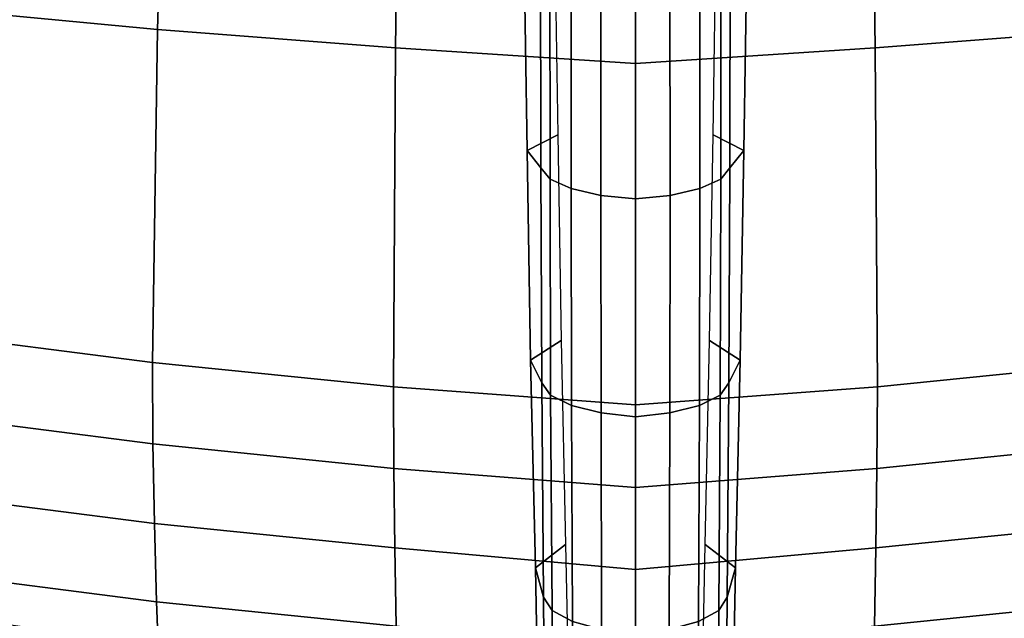
# Model space of a CAD drawing. Units: millimetres. Extents: x 592 to 53433, y -96 to 81661.
# Drawn here: x 834 to 988, y 19 to 113 of the extents above; entities that cross this region are included whole.
import ezdxf

# ---------------------------------------------------------------- set-up
doc = ezdxf.new("R2010")
doc.units = ezdxf.units.MM
doc.header["$LTSCALE"] = 200
for name, color, linetype in [('72_HWAP_CG_D3_SWT_SEAT-SHELL', 7, 'Continuous'), ('72_HWAP_CG_D3_SWT_SEATSE', 7, 'Continuous'), ('72_HWAP_CG_D3_SWT_SEATUSHION', 7, 'Continuous'), ('72_HWAP_INSERT', 7, 'Continuous')]:
    doc.layers.add(name, color=color, linetype=linetype)

# ---------------------------------------------------------------- blocks, each defined once
blk = doc.blocks.new('72HCCG3SWT_BASE')
mesh = blk.add_polymesh((2, 9))
for k, corner in enumerate([(0.3170908004613011, 0.009976727245771144, 0.08509380119078366), (0.2859430890548538, 0.01026790952630563, 0.09615805278197985), (0.2543543786396185, 0.01090756975452223, 0.1058872990990562), (0.2224882244308901, 0.01160589915571109, 0.1146621509604946), (0.1903521794806693, 0.01214588740845102, 0.1224029289447683), (0.157983797002089, 0.01263227482832008, 0.1291090024086396), (0.1253888873443429, 0.0128687149151574, 0.1346262876275846), (0.09261663158486044, 0.01287445604236837, 0.1389769525979017), (0.05974163809878519, 0.01261319221509893, 0.14246145945123), (0.3218588977297259, 0.01477419637512867, 0.08313730803200003), (0.2902029327678974, 0.01501780038734069, 0.09471777093629082), (0.2580242332255693, 0.01564179775471075, 0.1047490754077733), (0.2255531765404157, 0.01637728360628898, 0.1137813648196425), (0.1928080614461578, 0.01692705897733049, 0.1217778124797931), (0.1598110773084045, 0.01745152607452383, 0.1286614550767468), (0.1265849264264034, 0.01769907572224838, 0.1343541018366038), (0.09317028096074864, 0.01771244666440452, 0.1388206519059894), (0.05964480639295289, 0.01745307614180547, 0.1423576693622901)]):
    mesh.set_mesh_vertex(divmod(k, 9), corner)
mesh = blk.add_polymesh((2, 9))
for k, corner in enumerate([(0.3218588977297259, 0.01477419637512867, 0.08313730803200003), (0.2902029327678974, 0.01501780038734069, 0.09471777093629082), (0.2580242332255693, 0.01564179775471075, 0.1047490754077733), (0.2255531765404157, 0.01637728360628898, 0.1137813648196425), (0.1928080614461578, 0.01692705897733049, 0.1217778124797931), (0.1598110773084045, 0.01745152607452383, 0.1286614550767468), (0.1265849264264034, 0.01769907572224838, 0.1343541018366038), (0.09317028096074864, 0.01771244666440452, 0.1388206519059894), (0.05964480639295289, 0.01745307614180547, 0.1423576693622901), (0.3289747134795107, 0.01416121898421352, 0.09318434529880004), (0.2959120695768434, 0.0141044907294372, 0.1063492611326454), (0.2626122415226746, 0.0143425070172043, 0.1188980856520833), (0.2291247223106438, 0.01462706451752638, 0.1309380383377468), (0.1955154266415775, 0.01476920826996775, 0.1426356367572731), (0.1617624753239397, 0.01483461660745888, 0.1539133469217239), (0.1280063235735724, 0.01445694933534014, 0.1651752257973096), (0.0942424597419631, 0.01368459045852433, 0.1763938229766677), (0.0604778137858375, 0.0124930298078425, 0.1875733644747701)]):
    mesh.set_mesh_vertex(divmod(k, 9), corner)
mesh = blk.add_polymesh((9, 9))
for k, corner in enumerate([(0.06047780640074052, -0.01249306555837393, 0.1875733644747702), (0.09424245508080276, -0.01368459032505598, 0.1763938245224681), (0.1280063195790717, -0.0144569492674691, 0.1651752271276371), (0.1617624719951891, -0.01483461659563545, 0.1539133480324251), (0.195515423982215, -0.01476920828588391, 0.1426356376577775), (0.2291247203261264, -0.01462706452582552, 0.1309380390409604), (0.2626122402052715, -0.01434250703107409, 0.118898086136738), (0.2959120689220072, -0.014104490732052, 0.1063492613853572), (0.3289747134795107, -0.01416121898421352, 0.09318434529880004), (0.06175405481189955, -0.01118637885167573, 0.1917753900987135), (0.0955596355374837, -0.01228259096490092, 0.1806177442088762), (0.1294314120727904, -0.01300725539465475, 0.1694568677085486), (0.1633401297949604, -0.01337887670911186, 0.1582765940122578), (0.1972679737218641, -0.01334936404145992, 0.1470924312882458), (0.2310521620047439, -0.01324971037479372, 0.1354883803215096), (0.2646922471899416, -0.01301601680995645, 0.1235300328161625), (0.298099987943715, -0.01281713511718863, 0.1110389289599929), (0.3312035646358709, -0.01287607383312661, 0.09789590701318038), (0.06286292596632848, -0.008380711106724448, 0.1952141119788841), (0.0967003172540899, -0.009210264020794057, 0.1840791451576067), (0.1306559587374068, -0.009768640083166247, 0.1729780594150001), (0.1646832441756487, -0.01006699501613184, 0.1618823174699953), (0.1987470072022006, -0.01006640012212756, 0.1507950569927484), (0.2326671145847286, -0.01001304960061589, 0.1392879082713154), (0.2664257674859982, -0.009856124959924273, 0.1274140925171335), (0.2999173731877818, -0.009719868031766055, 0.1149827794205505), (0.3330527606767646, -0.009769253948547885, 0.1018624367460355), (0.06367400537419599, -0.004496333492738813, 0.1974951519826804), (0.09753269389420893, -0.004940026291023969, 0.186372926970343), (0.1315444836691313, -0.00523994898901492, 0.1753054339566801), (0.1656511512192083, -0.005401699840945184, 0.1642571851665674), (0.1998059132674825, -0.005404135840080926, 0.153224368055344), (0.2338170196703686, -0.005378395529760382, 0.1417716626978676), (0.2676550546830185, -0.005296985688573841, 0.1299453400984068), (0.3012028086773171, -0.005225911203183387, 0.1175476197334053), (0.3343594937296075, -0.00525293225950918, 0.1044400191558733), (0.06402831259219965, 4.114638954888505e-06, 0.1982442747414827), (0.09790200705765528, 4.016892262370675e-06, 0.1871262049668673), (0.1319533591577056, 3.711861722877074e-06, 0.1760696674585926), (0.1661159597010737, 3.280630153312813e-06, 0.1650369074708356), (0.2003348400758114, 2.786309778457507e-06, 0.1540218458083392), (0.2344100648051608, 2.292007138748886e-06, 0.1425868958972203), (0.2683040328111019, 1.860800693975762e-06, 0.1307760620999193), (0.3018913491314379, 1.555808694320149e-06, 0.1183892972433298), (0.3350630405093398, 1.440121309315145e-06, 0.1052858522337153), (0.06367206251707103, 0.004499782781067552, 0.1974889493354802), (0.09753087889794188, 0.004943507431676153, 0.1863671416983331), (0.1315430081522209, 0.005243419434805219, 0.1753007506129597), (0.1656501557572483, 0.005405155203106915, 0.1642540596902496), (0.1998054681466783, 0.005407573947763922, 0.1532230284117602), (0.2338171248893559, 0.005381816418548624, 0.141772108882279), (0.2676556399569563, 0.00530039154421047, 0.1299473441498288), (0.3012037334319757, 0.00522930644092412, 0.1175507257191645), (0.3343605471054616, 0.00525632346796101, 0.104443543177214), (0.06286446056583372, 0.008390588298198054, 0.1952206266704056), (0.09670179563636339, 0.009219907561373475, 0.1840854173686179), (0.1306572933872303, 0.009777572965958825, 0.1729836953091122), (0.1646843758080649, 0.01007492321275549, 0.1618870536852209), (0.198747906171775, 0.0100731766416402, 0.1507987618401834), (0.2326677808887325, 0.01001867447837412, 0.1392905817420869), (0.2664262307716854, 0.00986074520199054, 0.1274158663082847), (0.2999176927442022, 0.00972377769301147, 0.1149839169061257), (0.3330530254379482, 0.009772894077400451, 0.1018633329875776), (0.06175249542138772, 0.01118232485168846, 0.1917695280968009), (0.09555818910257585, 0.01227907829286323, 0.1806122128072937), (0.1294302693850113, 0.01300507519067651, 0.1694522118116814), (0.1633394167952247, 0.01337858037618389, 0.1582731758202166), (0.1972677533772185, 0.0133512273046108, 0.1470904318905686), (0.2310524343115503, 0.01325373326926638, 0.1354877997063997), (0.2646929491838819, 0.01302192362595633, 0.123530689904903), (0.298100993688422, 0.01282437447832763, 0.1110404615685033), (0.3312046852279309, 0.01288381864060284, 0.09789777186597325), (0.0604778137858375, 0.0124930298078425, 0.1875733644747701), (0.0942424597419631, 0.01368459045852433, 0.1763938229766677), (0.1280063235735724, 0.01445694933534014, 0.1651752257973096), (0.1617624753239397, 0.01483461660745888, 0.1539133469217239), (0.1955154266415775, 0.01476920826996775, 0.1426356367572731), (0.2291247223106438, 0.01462706451752638, 0.1309380383377468), (0.2626122415226746, 0.0143425070172043, 0.1188980856520833), (0.2959120695768434, 0.0141044907294372, 0.1063492611326454), (0.3289747134795107, 0.01416121898421352, 0.09318434529880004)]):
    mesh.set_mesh_vertex(divmod(k, 9), corner)
mesh = blk.add_polymesh((2, 9))
for k, corner in enumerate([(0.05974163809878519, -0.01261319221509893, 0.14246145945123), (0.09261663158486044, -0.01287445604236837, 0.1389769525979017), (0.1253888873443429, -0.0128687149151574, 0.1346262876275846), (0.157983797002089, -0.01263227482832008, 0.1291090024086396), (0.1903521794806693, -0.01214588740845102, 0.1224029289447683), (0.2224882244308901, -0.01160589915571109, 0.1146621509604946), (0.2543543786396185, -0.01090756975452223, 0.1058872990990562), (0.2859430890548538, -0.01026790952630563, 0.09615805278197985), (0.3170908004613011, -0.009976727245771144, 0.08509380119078366), (0.05964480639295289, -0.01745307614180547, 0.1423576693622901), (0.09317028096074864, -0.01771244666440452, 0.1388206519059894), (0.1265849264264034, -0.01769907572224838, 0.1343541018366038), (0.1598110773084045, -0.01745152607452383, 0.1286614550767468), (0.1928080614461578, -0.01692705897733049, 0.1217778124797931), (0.2255531765404157, -0.01637728360628898, 0.1137813648196425), (0.2580242332255693, -0.01564179775471075, 0.1047490754077733), (0.2902029327678974, -0.01501780038734069, 0.09471777093629082), (0.3218588977297259, -0.01477419637512867, 0.08313730803200003)]):
    mesh.set_mesh_vertex(divmod(k, 9), corner)
mesh = blk.add_polymesh((2, 9))
for k, corner in enumerate([(0.05964480639295289, -0.01745307614180547, 0.1423576693622901), (0.09317028096074864, -0.01771244666440452, 0.1388206519059894), (0.1265849264264034, -0.01769907572224838, 0.1343541018366038), (0.1598110773084045, -0.01745152607452383, 0.1286614550767468), (0.1928080614461578, -0.01692705897733049, 0.1217778124797931), (0.2255531765404157, -0.01637728360628898, 0.1137813648196425), (0.2580242332255693, -0.01564179775471075, 0.1047490754077733), (0.2902029327678974, -0.01501780038734069, 0.09471777093629082), (0.3218588977297259, -0.01477419637512867, 0.08313730803200003), (0.06047780640074052, -0.01249306555837393, 0.1875733644747702), (0.09424245508080276, -0.01368459032505598, 0.176393824522468), (0.1280063195790717, -0.0144569492674691, 0.1651752271276371), (0.1617624719951891, -0.01483461659563545, 0.1539133480324251), (0.195515423982215, -0.01476920828588391, 0.1426356376577775), (0.2291247203261264, -0.01462706452582552, 0.1309380390409604), (0.2626122402052715, -0.01434250703107409, 0.118898086136738), (0.2959120689220072, -0.014104490732052, 0.1063492613853572), (0.3289747134795107, -0.01416121898421352, 0.09318434529880004)]):
    mesh.set_mesh_vertex(divmod(k, 9), corner)
blk = doc.blocks.new('72HCCG3SWT_SEAT')
mesh = blk.add_polymesh((19, 13))
for k, corner in enumerate([(-0.1073448770021059, 0.1857452536902429, 0.5388044089798), (-0.1131814354134804, 0.1551447405802264, 0.5367271408334111), (-0.1180971463354581, 0.1243660977540912, 0.5349184670073905), (-0.1220001281308214, 0.09343108644259246, 0.5333258874097436), (-0.1248220895276972, 0.06236915683416555, 0.5319416837273375), (-0.126538681189686, 0.03121215826752177, 0.5309381255521071), (-0.1271167799632167, -4.547473508864641e-13, 0.530545313983345), (-0.126538681189686, -0.03121215826752177, 0.5309381255521071), (-0.1248220895276972, -0.06236915683416555, 0.5319416837273375), (-0.1220001281308214, -0.09343108644259246, 0.5333258874097436), (-0.1180971463354581, -0.1243660977540912, 0.5349184670073905), (-0.1131814354134804, -0.1551447405802264, 0.5367271408334111), (-0.1073448770021059, -0.1857452536902429, 0.5388044089798), (-0.1037390533310827, 0.1939942746289489, 0.5395902172332674), (-0.1089563298173744, 0.1624916691695262, 0.5371472602047691), (-0.1127373441750024, 0.1302309886516468, 0.5349639994898764), (-0.1152486916616908, 0.09752875070205391, 0.5330156303487122), (-0.1166776717800531, 0.06470659201750095, 0.5313264358438334), (-0.1172484756098129, 0.03208720586587788, 0.5300885788621861), (-0.1171782716360212, 4.547473508864641e-13, 0.5295792522150751), (-0.1172484756098129, -0.03208720586587788, 0.5300885788621861), (-0.1166776717800531, -0.06470659201750095, 0.5313264358438334), (-0.1152486916616908, -0.09752875070205391, 0.5330156303487122), (-0.1127373441750024, -0.1302309886516468, 0.5349639994898764), (-0.1089563298173744, -0.1624916691695262, 0.5371472602047691), (-0.1037390533310827, -0.1939942746289489, 0.5395902172332674), (-0.09728645010454784, 0.2002971329281991, 0.5405008220756664), (-0.1019177255266186, 0.1676873308030054, 0.5373752582948653), (-0.1051434553660329, 0.1343596836214829, 0.5346726783953009), (-0.1071165696730532, 0.1006211182034349, 0.5323377758204989), (-0.1080043532774653, 0.06677802668696131, 0.5303738050682811), (-0.1079954717993132, 0.03313490410619124, 0.528925262683362), (-0.1072754209503728, 2.705746737774462e-11, 0.5282815116522219), (-0.1079954717993132, -0.03313490410619124, 0.528925262683362), (-0.1080043532774653, -0.06677802668696131, 0.5303738050682811), (-0.1071165696730532, -0.1006211182034349, 0.5323377758204989), (-0.1051434553660329, -0.1343596836214829, 0.5346726783953009), (-0.1019177255266186, -0.1676873308030054, 0.5373752582948653), (-0.09728645010454784, -0.2002971329281991, 0.5405008220756664), (-0.08914894461031508, 0.2041578284920433, 0.5414088066897862), (-0.09331836966703122, 0.1706217306427789, 0.5376059825596476), (-0.09629919173721646, 0.1366793691512385, 0.5343974494828242), (-0.09813756263838513, 0.1024924043247211, 0.5316933892840209), (-0.0988876395040279, 0.06821630803608514, 0.5294720180941007), (-0.09860944946649397, 0.03400170138002068, 0.5278261563133227), (-0.09736370244263526, -2.944489096989855e-11, 0.5270533273011188), (-0.09860944946649397, -0.03400170138002068, 0.5278261563133227), (-0.0988876395040279, -0.06821630803608514, 0.5294720180941007), (-0.09813756263838513, -0.1024924043247211, 0.5316933892840209), (-0.09629919173721646, -0.1366793691512385, 0.5343974494828242), (-0.09331836966703122, -0.1706217306427789, 0.5376059825596476), (-0.08914894461031508, -0.2041578284920433, 0.5414088066897862), (-0.0801536964627303, 0.205116837488049, 0.5420994356208), (-0.08410442479998892, 0.1712186481715889, 0.5379236734846261), (-0.08695201331920543, 0.1371442511945133, 0.5343224307091173), (-0.08870065182873077, 0.1029450625977688, 0.5312390213140383), (-0.08935964933243667, 0.06866374010087384, 0.5286890996488876), (-0.08893713447605478, 0.03433674806581166, 0.5267908162519376), (-0.08744366991004426, -4.547473508864641e-13, 0.5258942230374), (-0.08893713447605478, -0.03433674806581166, 0.5267908162518784), (-0.08935964933243667, -0.06866374010087384, 0.5286890996488876), (-0.08870065182873077, -0.1029450625977688, 0.5312390213140383), (-0.08695201331920543, -0.1371442511945133, 0.5343224307091173), (-0.08410442479998892, -0.1712186481715889, 0.5379236734846261), (-0.0801536964627303, -0.205116837488049, 0.5420994356208001), (-0.03327659067872446, 0.2068231292131486, 0.5454382530356157), (-0.03610234659299749, 0.1726916659665676, 0.5407292698766607), (-0.0375924599834434, 0.1383414955965918, 0.535940613071201), (-0.03794434819201342, 0.1038414564217192, 0.5313391716473629), (-0.03736081498300337, 0.06924991621428944, 0.5272773859260721), (-0.03604289648046688, 0.03461810839485224, 0.5242293160713837), (-0.0341943423795783, 4.547473508864641e-13, 0.5228880631323424), (-0.03604289648046688, -0.03461810839485224, 0.5242293160713837), (-0.03736081498300337, -0.06924991621428944, 0.5272773859260721), (-0.03794434819201342, -0.1038414564217192, 0.5313391716473629), (-0.0375924599834434, -0.1383414955965918, 0.535940613071201), (-0.03610234659299749, -0.1726916659665676, 0.5407292698766607), (-0.03327659067872446, -0.2068231292131486, 0.5454382530356157), (0.0135917120405793, 0.2089850490471008, 0.5486286804549033), (0.01287884734665568, 0.1744262387143181, 0.5435447090192691), (0.01303357218966994, 0.139776229209815, 0.5381826778396142), (0.01390005526673121, 0.1050305362423387, 0.5328998652547604), (0.01531641079145629, 0.07016992441083403, 0.5281721283040044), (0.01712398882136767, 0.03516567147835303, 0.5246447530057979), (0.0191607269234737, -4.547473508864641e-13, 0.5231499150356217), (0.01712398882136767, -0.03516567147835303, 0.5246447530057979), (0.01531641079145629, -0.07016992441083403, 0.5281721283040044), (0.01390005526673121, -0.1050305362423387, 0.5328998652547604), (0.01303357218966994, -0.139776229209815, 0.5381826778396142), (0.01287884734665568, -0.1744262387143181, 0.5435447090192691), (0.0135917120405793, -0.2089850490471008, 0.5486286804549033), (0.06046503940797265, 0.2119971935046578, 0.5508838739064644), (0.06235450743724869, 0.1768678950211324, 0.5454428890062657), (0.06428645732421501, 0.1417907522949235, 0.5396616493779548), (0.06626743901415466, 0.1066771643459106, 0.5339170859929189), (0.06829707949145813, 0.07141821435197926, 0.528747644152995), (0.07038015024681954, 0.03589244042564133, 0.5249233500160139), (0.07251710168657155, 4.547473508864641e-13, 0.5233593228004815), (0.07038015024681954, -0.03589244042564133, 0.5249233500160139), (0.06829707949145813, -0.07141821435197926, 0.528747644152995), (0.06626743901415466, -0.1066771643459106, 0.5339170859929189), (0.06428645732421501, -0.1417907522949235, 0.5396616493779548), (0.06235450743724869, -0.1768678950211324, 0.5454428890062657), (0.06046503940797265, -0.2119971935046578, 0.5508838739064644), (0.1072280510088603, 0.216746006528524, 0.5522778754281731), (0.1117273498607574, 0.180917577778132, 0.5466004553858117), (0.1154552700400018, 0.1450916965401348, 0.5407014531148496), (0.1185751191655982, 0.1091921267325233, 0.5348870184774378), (0.1212424134173489, 0.07311675169921728, 0.5296677512961531), (0.1236197221464863, 0.03674785148905357, 0.5258479841264018), (0.1258643850233057, 4.547473508864641e-13, 0.5243353459879152), (0.1236197221464863, -0.03674785148905357, 0.5258479841264018), (0.1212424134173489, -0.07311675169921728, 0.5296677512961531), (0.1185751191655982, -0.1091921267325233, 0.5348870184774378), (0.1154552700400018, -0.1450916965401348, 0.5407014531148496), (0.1117273498607574, -0.180917577778132, 0.5466004553858117), (0.1072280510088603, -0.216746006528524, 0.5522778754281731), (0.1539987551345803, 0.2215715738811923, 0.5519552880758795), (0.1606172178753695, 0.1851184908209689, 0.5462362974877841), (0.1660056579576121, 0.1484995023895408, 0.5405974651699909), (0.1703642645397849, 0.1117130303125577, 0.5351852669971376), (0.173884767277741, 0.0747273351784088, 0.530383656211961), (0.1767674172037914, 0.03749272179607033, 0.5269181279260566), (0.1792065367499163, -4.547473508864641e-13, 0.5255853224873808), (0.1767674172037914, -0.03749272179607033, 0.5269181279260566), (0.173884767277741, -0.0747273351784088, 0.530383656211961), (0.1703642645397849, -0.1117130303125577, 0.5351852669971376), (0.1660056579576121, -0.1484995023895408, 0.5405974651699909), (0.1606172178753695, -0.1851184908209689, 0.5462362974877841), (0.1539987551345803, -0.2215715738811923, 0.5519552880758795), (0.200850656460716, 0.2238673290020188, 0.5489074194669), (0.2086034005324109, 0.1871373080564354, 0.5434148312577017), (0.2153725880161801, 0.1501333863438958, 0.538487643414174), (0.2211581988522084, 0.1129041558343715, 0.5340261892680336), (0.2259514862566903, 0.07546633513527468, 0.5301814904821273), (0.2297528121011965, 0.03781774608046362, 0.527465234242738), (0.2325563300910289, 3.410605131648481e-13, 0.5264473924811767), (0.2297528121011965, -0.03781774608046362, 0.5274652342428158), (0.2259514862566903, -0.07546633513527468, 0.5301814904821898), (0.2211581988522084, -0.1129041558343715, 0.5340261892680336), (0.2153725880161801, -0.1501333863438958, 0.538487643414174), (0.2086034005324109, -0.1871373080564354, 0.543414831257708), (0.200850656460716, -0.2238673290020188, 0.5489074194669), (0.2135213461388048, 0.2239077357933184, 0.5474437472605721), (0.2212665159186145, 0.1872110983576931, 0.5420175384960856), (0.2280409960576435, 0.1501871165123703, 0.5372397011081258), (0.2338402500613483, 0.1129113543524909, 0.5329684354200125), (0.2386509056213981, 0.07542782330415321, 0.5293092809473137), (0.2424786931715062, 0.03776153607350352, 0.5267418451579721), (0.2454724975573299, -1.057287590811029e-11, 0.5260565309269757), (0.2424786931715062, -0.03776153607350352, 0.5267418451579721), (0.2386509056213981, -0.07542782330415321, 0.5293092809473137), (0.2338402500613483, -0.1129113543524909, 0.5329684354200125), (0.2280409960576435, -0.1501871165123703, 0.5372397011081258), (0.2212665159186145, -0.1872110983576931, 0.5420175384960856), (0.2135213461388048, -0.2239077357933184, 0.5474437472605721), (0.2260714112971982, 0.223400990444361, 0.5452201236022184), (0.23378094032023, 0.1868219182354096, 0.5398182937774851), (0.2405196210193026, 0.1498641078596847, 0.5350648877952899), (0.2462872137211889, 0.1126293709590982, 0.5308166552393881), (0.2510744029532361, 0.07518867203270929, 0.5271703167801614), (0.2549129629715026, 0.0375937525768677, 0.5246261463843924), (0.2583064201162415, -9.663381206337363e-12, 0.5245507368820259), (0.2549129629715026, -0.0375937525768677, 0.5246261463843924), (0.2510744029532361, -0.07518867203270929, 0.5271703167801614), (0.2462872137211889, -0.1126293709590982, 0.5308166552393881), (0.2405196210193026, -0.1498641078596847, 0.5350648877952899), (0.23378094032023, -0.1868219182354096, 0.5398182937774851), (0.2260714112971982, -0.223400990444361, 0.5452201236022184), (0.2384598501685105, 0.2225177325942695, 0.5423104503052101), (0.2461325368931284, 0.1860841154266382, 0.5369022521985144), (0.2528324142972451, 0.149262201057013, 0.5320964095677944), (0.2585644406881329, 0.1121591313133194, 0.527771281673528), (0.2633242585825428, 0.07485190640647943, 0.5240378307571969), (0.267170587214423, 0.03739807926194771, 0.5214400577007109), (0.2709624955768959, -1.239186531165615e-11, 0.5219438057052588), (0.267170587214423, -0.03739807926194771, 0.5214400577007109), (0.2633242585825428, -0.07485190640647943, 0.5240378307571969), (0.2585644406881329, -0.1121591313133194, 0.527771281673528), (0.2528324142972451, -0.149262201057013, 0.5320964095677944), (0.2461325368931284, -0.1860841154266382, 0.5369022521985144), (0.2384598501685105, -0.2225177325942695, 0.5423104503052101), (0.2506031546331542, 0.2209943551073366, 0.5387473367916884), (0.2582681466533359, 0.1847099573230935, 0.5333174692744217), (0.2649730156836085, 0.1481575725040329, 0.5284408549610949), (0.2707182939025188, 0.1113844376981206, 0.524019756745221), (0.2754950886137522, 0.07440796903040336, 0.5201856913623997), (0.2793675779207661, 0.03722603339326724, 0.5175166166177652), (0.2833496522675887, -1.102762325899675e-11, 0.518264843297599), (0.2793675779207661, -0.03722603339326724, 0.5175166166177654), (0.2754950886137522, -0.07440796903040336, 0.5201856913624008), (0.2707182939025188, -0.1113844376981206, 0.5240197567452228), (0.2649730156836085, -0.1481575725039193, 0.5284408549610979), (0.2582681466533359, -0.1847099573230935, 0.5333174692744217), (0.2506031546331542, -0.2209943551073366, 0.5387473367916884), (0.2599511670850916, 0.2172610314979693, 0.5354583283459197), (0.2675047082720994, 0.1817198302488805, 0.5302393785939524), (0.2734508754647322, 0.1457813332955311, 0.5257384508643359), (0.2779207646635768, 0.1095433286859588, 0.5218548215887926), (0.2814927449217066, 0.07312527541739655, 0.5184916135036746), (0.2844605933732964, 0.03655845693333504, 0.5161098990576942), (0.2877320479674381, 8.185452315956354e-12, 0.5166740783794475), (0.2844605933732964, -0.03655845693333504, 0.5161098990576942), (0.2814927449217066, -0.07312527541739655, 0.5184916135036746), (0.2779207646635768, -0.1095433286859588, 0.5218548215887926), (0.2734508754647322, -0.1457813332955311, 0.5257384508643359), (0.2675047082720994, -0.1817198302488805, 0.5302393785939524), (0.2599511670850916, -0.2172610314979693, 0.5354583283459197), (0.2679979118911433, 0.2111587956953827, 0.5322444027584509), (0.2758402320077948, 0.1770962508132925, 0.5273229714888119), (0.2814521820664595, 0.1421173671384395, 0.5232323027400527), (0.284851620401696, 0.1065484269267927, 0.5199899781789424), (0.2875084138445345, 0.07085066550268948, 0.5171215291944772), (0.2898209793229398, 0.03524616472918751, 0.5149557559022322), (0.2920630412259015, 4.774847184307873e-12, 0.5149485304348854), (0.2898209793229398, -0.03524616472918751, 0.5149557559022322), (0.2875084138445345, -0.07085066550268948, 0.5171215291944772), (0.284851620401696, -0.1065484269267927, 0.5199899781789424), (0.2814521820664595, -0.1421173671384395, 0.5232323027400527), (0.2758402320077948, -0.1770962508132925, 0.5273229714888119), (0.2679979118911433, -0.2111587956953827, 0.5322444027584509), (0.2743418218938132, 0.2031445281733113, 0.5294555189961243), (0.2825950745418595, 0.1707022716373103, 0.5247905517225163), (0.288178191471161, 0.1370370811889643, 0.5210075057388722), (0.2909041781472297, 0.1025975093076568, 0.518273058811729), (0.2930427839796721, 0.06808034366031279, 0.515765941847451), (0.2950054504881336, 0.03379224054538099, 0.5137134734931982), (0.2963402733012117, -1.70530256582424e-12, 0.5130937887504545), (0.2950054504881336, -0.03379224054538099, 0.5137134734931982), (0.2930427839796721, -0.06808034366031279, 0.515765941847451), (0.2909041781472297, -0.1025975093076568, 0.518273058811729), (0.288178191471161, -0.1370370811889643, 0.5210075057388722), (0.2825950745418595, -0.1707022716373103, 0.5247905517225163), (0.2743418218938132, -0.2031445281733113, 0.5294555189961243), (0.2785926403871599, 0.1936607340900309, 0.5274172329234202), (0.287099811812368, 0.1623876348650128, 0.5228412170215176), (0.2928376509280497, 0.130401234221722, 0.5191289416376088), (0.2954756998169614, 0.09788116505785638, 0.5165355728716295), (0.2975969424287541, 0.0653067873308828, 0.5141029224258875), (0.2995683921071759, 0.03269870330825597, 0.5120328983863142), (0.3005579647779086, -3.410605131648481e-13, 0.5111071998919), (0.2995683921071759, -0.03269870330825597, 0.5120328983863142), (0.2975969424287541, -0.0653067873308828, 0.5141029224258875), (0.2954756998169614, -0.09788116505785638, 0.5165355728716295), (0.2928376509280497, -0.130401234221722, 0.5191289416376088), (0.287099811812368, -0.1623876348650128, 0.5228412170215176), (0.2785926403871599, -0.1936607340900309, 0.5274172329234202)]):
    mesh.set_mesh_vertex(divmod(k, 13), corner)
blk = doc.blocks.new('72HCCG3SWT_SEAT_SHELL')
mesh = blk.add_polymesh((3, 57))
for k, corner in enumerate([(0.3052124519017525, -0.1251288374721753, 0.461333484299509), (0.3011999253158137, -0.1491334405313864, 0.4635369989077752), (0.2965042145578991, -0.1729647181572318, 0.4662175181243511), (0.2911451641493841, -0.1965804199783179, 0.4694949522928035), (0.281734024241814, -0.218309274155331, 0.4745232337539845), (0.2639227218960514, -0.2330096511553847, 0.4817131330228667), (0.2410509982455551, -0.2374536031214802, 0.4882066957101), (0.2010046598470581, -0.2351065041574429, 0.4945813228365983), (0.1606349489898093, -0.2327232689638095, 0.4984359147432025), (0.1201293583253573, -0.2303207620993817, 0.5004245512580466), (0.1008828869353238, -0.2291766511257265, 0.5009080853005243), (0.01330324286664109, -0.2239505668534321, 0.5000543405592924), (-0.001505882228229893, -0.2230645779985707, 0.499575154165886), (-0.04199317299389804, -0.2206347449086934, 0.4972486451752177), (-0.08240746174396918, -0.2182005379105476, 0.4938880690313024), (-0.09396503389234567, -0.2156276198985552, 0.4926392410170617), (-0.1041177354486535, -0.2096267328995509, 0.490993556491504), (-0.1119622786304717, -0.2008164679690481, 0.4893569379105809), (-0.1171206884082494, -0.1891229670336543, 0.4878708268965632), (-0.1242379231207451, -0.1581683086900512, 0.4846998643171251), (-0.1300525608130556, -0.126921387047787, 0.4817472973518779), (-0.1345701958521204, -0.09542927469647111, 0.4791519641739427), (-0.1378089122217716, -0.06374037322029835, 0.4771013493723882), (-0.1397591261179514, -0.03190871336926193, 0.4757564809821256), (-0.1404187034668212, 5.692686499969568e-08, 0.4752742535665), (-0.1397591261179514, 0.03190871336926193, 0.4757564809821256), (-0.1378089122217716, 0.06374037322029835, 0.4771013493723882), (-0.1345701958521204, 0.09542927469647111, 0.4791519641739427), (-0.1300525608130556, 0.126921387047787, 0.4817472973518779), (-0.1242379231207451, 0.1581683086900512, 0.4846998643171251), (-0.1171206884082494, 0.1891229670336543, 0.4878708268965632), (-0.1119622786304717, 0.2008164679690481, 0.4893569379105809), (-0.1041177354486535, 0.2096267328995509, 0.490993556491504), (-0.09396503389234567, 0.2156276198985552, 0.4926392410170617), (-0.08240746174396918, 0.2182005379105476, 0.4938880690313024), (-0.04199317299389804, 0.2206347449086934, 0.4972486451752177), (-0.001505882228229893, 0.2230645779985707, 0.499575154165886), (0.01330324286664109, 0.2239505668534321, 0.5000543405592924), (0.1008828869353238, 0.2291766511257265, 0.5009080853005243), (0.1201293583253573, 0.2303207620993817, 0.5004245512580466), (0.1606349489898093, 0.2327232689638095, 0.4984359147432025), (0.2010046598470581, 0.2351065041574429, 0.4945813228365983), (0.2410509982455551, 0.2374536031214802, 0.4882066957101), (0.2639227218960514, 0.2330096511553847, 0.4817131330228667), (0.281734024241814, 0.218309274155331, 0.4745232337539845), (0.2911451641493841, 0.1965804199783179, 0.4694949522928035), (0.2965042145578991, 0.1729647181572318, 0.4662175181243511), (0.3011999253158137, 0.1491334405313864, 0.4635369989077752), (0.3052124519017525, 0.1251288374721753, 0.461333484299509), (0.3093580878476132, 0.09406700054591965, 0.4587010567845963), (0.3123252128998502, 0.0628163994673514, 0.4568169691004385), (0.3141078729317996, 0.03143974478530254, 0.4556850020438337), (0.3147024906820661, 0, 0.4553074271318988), (0.3141078729317996, -0.03143974478530254, 0.4556850020438337), (0.3123252128998502, -0.0628163994673514, 0.4568169691004385), (0.3093580878476132, -0.09406700054591965, 0.4587010567845963), (0.3052124519017525, -0.1251288374721753, 0.461333484299509), (0.2703877835529056, -0.1251474651088529, 0.4409494479237456), (0.2676166117189496, -0.1380348860330969, 0.4409494479237455), (0.2617560919056814, -0.1498424818480544, 0.4409494479237455), (0.2531674401761848, -0.1598424854923906, 0.4409494479237455), (0.2423800223668877, -0.1674185417501803, 0.4409494479237455), (0.230058726358493, -0.1721036966129077, 0.4409494479237455), (0.2169629813802203, -0.1736091782221365, 0.4409494479237455), (0.1767579134238986, -0.1720358195739209, 0.4407601675523696), (0.1365528454671221, -0.1704624609257053, 0.4405708871809938), (0.1152641158005281, -0.1877644388024464, 0.4645946646211854), (0.103119210022669, -0.1916880951147277, 0.4697274682059), (0.004973939060164412, -0.1834938302783939, 0.4658128815419773), (-0.005858962965248793, -0.1790345055474063, 0.4607830025166698), (-0.02665141068155208, -0.1634783203763845, 0.437580339242874), (-0.07063519350185743, -0.1614073095955746, 0.4361686026705541), (-0.08597555828919212, -0.1578363033504502, 0.4350557225556745), (-0.0994761237379862, -0.1497061449904322, 0.4340146678138141), (-0.1099415351627613, -0.1379121535300101, 0.4330421439444528), (-0.1164813979057726, -0.1235430998143556, 0.4325690560965844), (-0.1194561766596962, -0.1030630350340971, 0.4327505972119602), (-0.1219033500519799, -0.08251684241520252, 0.4331756036477915), (-0.1238209639805063, -0.06192092837511609, 0.4338437360306124), (-0.1252074872054436, -0.0412917390341363, 0.4347544608475298), (-0.1260618125688779, -0.02064574708356304, 0.4359070508722568), (-0.1263832578788424, 5.613680968963308e-07, 0.4373005857458133), (-0.1260618125688779, 0.02064574708356304, 0.4359070508722568), (-0.1252074872054436, 0.0412917390341363, 0.4347544608475298), (-0.1238209639805063, 0.06192092837511609, 0.4338437360306124), (-0.1219033500519799, 0.08251684241520252, 0.4331756036477915), (-0.1194561766596962, 0.1030630350340971, 0.4327505972119602), (-0.1164813979057726, 0.1235430998143556, 0.4325690560965844), (-0.1099415351627613, 0.1379121535300101, 0.4330421439444528), (-0.0994761237379862, 0.1497061449904322, 0.4340146678138141), (-0.08597555828919212, 0.1578363033504502, 0.4350557225556745), (-0.07063519350185743, 0.1614073095955746, 0.4361686026705541), (-0.0266519160709322, 0.1634783627340539, 0.4375804399419), (-0.005858962965248793, 0.1790345055474063, 0.4607830025166698), (0.004973939060164412, 0.1834938302783939, 0.4658128815419773), (0.103119210022669, 0.1916880951147277, 0.4697274682059), (0.1152641158005281, 0.1877644388024464, 0.4645946646211854), (0.1365528454671221, 0.1704624609257053, 0.4405708871809938), (0.1767579134238986, 0.1720358195739209, 0.4407601675523696), (0.2169629813802203, 0.1736091782221365, 0.4409494479237455), (0.230058726358493, 0.1721036966129077, 0.4409494479237455), (0.2423800223668877, 0.1674185417501803, 0.4409494479237455), (0.2531674401761848, 0.1598424854923906, 0.4409494479237455), (0.2617560919056814, 0.1498424818480544, 0.4409494479237455), (0.2676166117189496, 0.1380348860330969, 0.4409494479237455), (0.2703877835529056, 0.1251474651088529, 0.4409494479237456), (0.2742740179560315, 0.09398097439316189, 0.4409791454392888), (0.2775645156984865, 0.06275245424467357, 0.440709283112983), (0.2792287052370739, 0.0313964046018782, 0.4401139769731542), (0.2797258020941626, -4.331389959588705e-06, 0.4398101556861), (0.2792287052370739, -0.0313964046018782, 0.4401139769731542), (0.2775645156984865, -0.06275245424467357, 0.440709283112983), (0.2742740179560315, -0.09398097439316189, 0.4409791454392888), (0.2703877835529056, -0.1251474651088529, 0.4409494479237456), (0.2632369358398137, -0.12447841136634, 0.4374690203893316), (0.260860851813959, -0.135528464135632, 0.4374690203893314), (0.2558358701999168, -0.1456526431780958, 0.4374690203893314), (0.2484717082479619, -0.1542269396654774, 0.4374690203893314), (0.2392222597559339, -0.1607228725541745, 0.4374690203893314), (0.2286576190972482, -0.1647400617783887, 0.4374690203893314), (0.217428943172763, -0.1660309058753455, 0.4374690203893314), (0.1772237646887334, -0.1639931900640477, 0.4367672491175151), (0.1326896334903722, -0.1621111797945787, 0.4369641866598299), (0.1080650034455175, -0.1802910514529685, 0.4647951835340784), (0.1040166402622162, -0.1844073800658634, 0.466576463742), (0.005677978437233833, -0.1758646778162074, 0.4622818422176), (0.0020657901618506, -0.1711498372070537, 0.4605004203983), (-0.02173975392861394, -0.1558653579672864, 0.4339561288088354), (-0.07033252372457355, -0.1553989154741657, 0.4324461107565745), (-0.0850712300507439, -0.1534345942553728, 0.4321888602234184), (-0.09838615432181541, -0.1469259239687517, 0.4319564473557049), (-0.1089768701976936, -0.1365619850242865, 0.4317715857223575), (-0.1155048096470637, -0.1232732063386948, 0.4316576403301003), (-0.1185215551149668, -0.1028329935512602, 0.4317568917026726), (-0.1209868398782419, -0.0823221884384111, 0.4321339162584735), (-0.1228984334657071, -0.06175934818384121, 0.4327883728839371), (-0.1242546063595, -0.04116307704987321, 0.4337196694583913), (-0.1250541315612281, -0.02055200954555403, 0.4349269633897802), (-0.1252962856979138, 5.520643310319429e-05, 0.4364091623770004), (-0.1250541315612281, 0.02055200954555403, 0.4349269633897802), (-0.1242546063595, 0.04116307704987321, 0.4337196694583913), (-0.1228984334657071, 0.06175934818384121, 0.4327883728839371), (-0.1209868398782419, 0.0823221884384111, 0.4321339162584735), (-0.1185215551149668, 0.1028329935512602, 0.4317568917026726), (-0.1155048096470637, 0.1232732063385811, 0.431657640330057), (-0.1089768701976936, 0.1365619850242865, 0.4317715857223575), (-0.09838615432181541, 0.1469259239687517, 0.4319564473557049), (-0.0850712300507439, 0.1534345942553728, 0.4321888602234184), (-0.07033252421661018, 0.1553988987634511, 0.4324461252907026), (-0.02173975392861394, 0.1558653579672864, 0.4339561288088354), (0.0020657901618506, 0.1711498372070537, 0.4605004203983), (0.005677978437233833, 0.1758646778162074, 0.4622818422176), (0.1040166402622162, 0.1844073800658634, 0.466576463742), (0.1080650034455175, 0.1802910514529685, 0.4647951835340784), (0.1326896334903722, 0.1621111797945787, 0.4369641866598299), (0.1772237646887334, 0.1639931900640477, 0.4367672491175151), (0.217428943172763, 0.1660309058753455, 0.4374690203893314), (0.2286576190972482, 0.1647400617783887, 0.4374690203893314), (0.2392222597559339, 0.1607228725541745, 0.4374690203893314), (0.2484717082479619, 0.1542269396654774, 0.4374690203893314), (0.2558358701999168, 0.1456526431780958, 0.4374690203893314), (0.260860851813959, 0.135528464135632, 0.4374690203893314), (0.2632369358398137, 0.12447841136634, 0.4374690203893316), (0.2675007185730465, 0.09348858932992243, 0.43805998373859), (0.2713597630408913, 0.06244527315971027, 0.4384103863082027), (0.2738824688603927, 0.0312620023096315, 0.4384544203458157), (0.2749007799820902, -4.280340135665028e-06, 0.4384721950304999), (0.2738824688603927, -0.0312620023096315, 0.4384544203458157), (0.2713597630408913, -0.06244527315971027, 0.4384103863082027), (0.2675007185730465, -0.09348858932992243, 0.43805998373859), (0.2632369358398137, -0.12447841136634, 0.4374690203893316)]):
    mesh.set_mesh_vertex(divmod(k, 57), corner)
blk = doc.blocks.new('XCAD035B80BB4F902169D06476685C9B6E2EDA')
at = {"layer": '72_HWAP_CG_D3_SWT_SEAT-SHELL', "color": 0}
blk.add_blockref('72HCCG3SWT_SEAT_SHELL', (-8.881784197001252e-16, 0), dxfattribs=at)
at = {"layer": '72_HWAP_CG_D3_SWT_SEATSE', "color": 0}
blk.add_blockref('72HCCG3SWT_BASE', (-8.881784197001252e-16, 0), dxfattribs=at)
at = {"layer": '72_HWAP_CG_D3_SWT_SEATUSHION', "color": 0}
blk.add_blockref('72HCCG3SWT_SEAT', (-8.881784197001252e-16, 0), dxfattribs=at)

msp = doc.modelspace()

# ---------------------------------------------------------------- block references
at = {"layer": '72_HWAP_INSERT', "xscale": 1000, "yscale": 1000, "zscale": 1000, "rotation": 270}
msp.add_blockref('XCAD035B80BB4F902169D06476685C9B6E2EDA', (930.126611970245, 284.9620895698736), dxfattribs=at)

doc.saveas('drawing.dxf')
